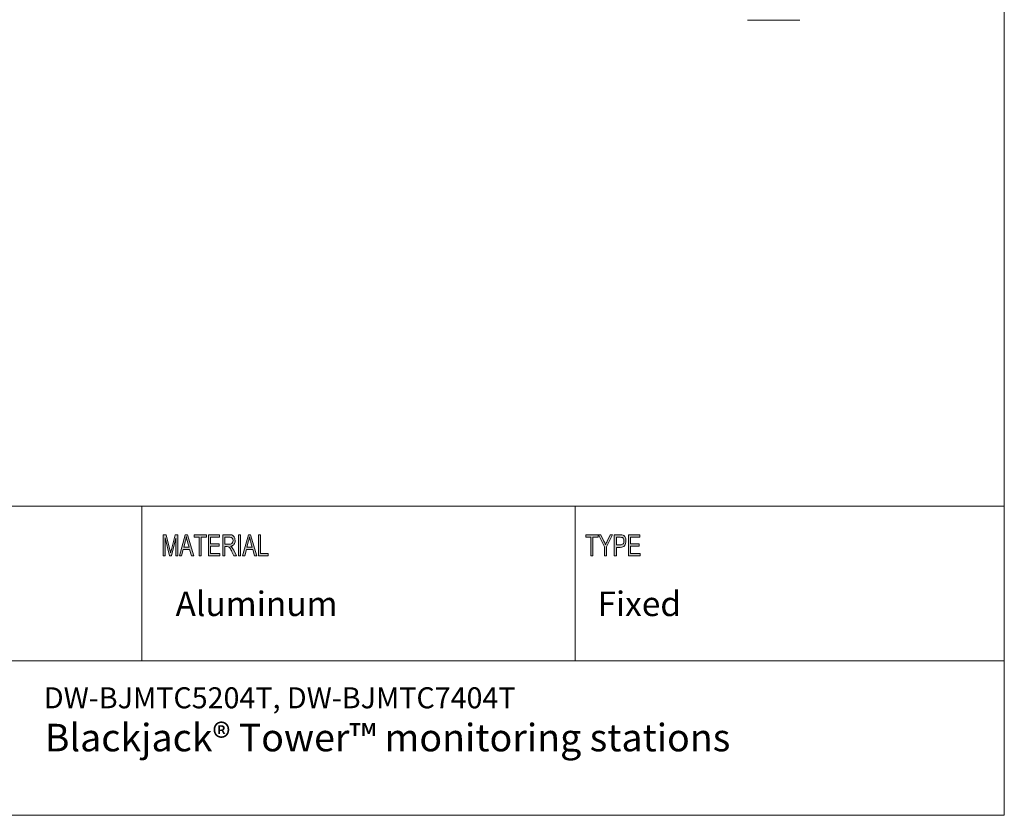
# Model space of a CAD drawing. Units: inches. Extents: x -2.3 to 13.3, y 3.1 to 13.9.
# Drawn here: x 8.7 to 13.3, y 3.1 to 6.8 of the extents above; entities that cross this region are included whole.
import ezdxf

# ---------------------------------------------------------------- set-up
doc = ezdxf.new("R2010")
doc.units = ezdxf.units.IN
doc.header["$MEASUREMENT"] = 0
doc.layers.add('Layer 1', color=7, linetype='Continuous')

# ---------------------------------------------------------------- blocks, each defined once
blk = doc.blocks.new('block 3')
at = {"layer": 'Layer 1', "color": 7, "lineweight": 18, "true_color": 0xffffff}
blk.add_lwpolyline([(-2.2951, 3.127), (13.2951, 3.127)], dxfattribs=at)
blk = doc.blocks.new('block 5')
at = {"layer": 'Layer 1', "color": 7, "lineweight": 18, "true_color": 0xffffff}
blk.add_lwpolyline([(13.2951, 13.8742), (13.2951, 3.127)], dxfattribs=at)
blk = doc.blocks.new('block 6')
at = {"layer": 'Layer 1', "color": 7, "lineweight": 18, "true_color": 0xffffff}
blk.add_lwpolyline([(9.291, 3.8437), (9.291, 4.563)], dxfattribs=at)
blk = doc.blocks.new('block 11')
at = {"layer": 'Layer 1', "color": 7, "lineweight": 18, "true_color": 0xffffff}
blk.add_lwpolyline([(5.9977, 3.8437), (13.2938, 3.8437)], dxfattribs=at)
blk = doc.blocks.new('block 12')
at = {"layer": 'Layer 1', "color": 7, "lineweight": 18, "true_color": 0xffffff}
blk.add_lwpolyline([(5.9977, 4.563), (13.2938, 4.563)], dxfattribs=at)
blk = doc.blocks.new('block 13')
at = {"layer": 'Layer 1', "lineweight": 0}
blk.add_open_spline([(9.4576, 4.3313), (9.4576, 4.3313), (9.4486, 4.3313), (9.4486, 4.3313), (9.4486, 4.3313), (9.4486, 4.4138), (9.4486, 4.4138), (9.4486, 4.4138), (9.4485, 4.4138), (9.4485, 4.4138), (9.4485, 4.4138), (9.4279, 4.3313), (9.4279, 4.3313), (9.4279, 4.3313), (9.4195, 4.3313), (9.4195, 4.3313), (9.4195, 4.3313), (9.3991, 4.4152), (9.3991, 4.4152), (9.3991, 4.4152), (9.3988, 4.4152), (9.3988, 4.4152), (9.3988, 4.4152), (9.3988, 4.3313), (9.3988, 4.3313), (9.3988, 4.3313), (9.3899, 4.3313), (9.3899, 4.3313), (9.3899, 4.3313), (9.3899, 4.4299), (9.3899, 4.4299), (9.3899, 4.4299), (9.4039, 4.4299), (9.4039, 4.4299), (9.4039, 4.4299), (9.4208, 4.3601), (9.4208, 4.3601), (9.4227, 4.3523), (9.4238, 4.3474), (9.4241, 4.3455), (9.4241, 4.3455), (9.4243, 4.3455), (9.4243, 4.3455), (9.4251, 4.3493), (9.4264, 4.3545), (9.428, 4.3613), (9.428, 4.3613), (9.4451, 4.4299), (9.4451, 4.4299), (9.4451, 4.4299), (9.4576, 4.4299), (9.4576, 4.4299), (9.4576, 4.4299), (9.4576, 4.3313), (9.4576, 4.3313)], degree=3, knots=[0, 0, 0, 0, 1, 1, 1, 2, 2, 2, 3, 3, 3, 4, 4, 4, 5, 5, 5, 6, 6, 6, 7, 7, 7, 8, 8, 8, 9, 9, 9, 10, 10, 10, 11, 11, 11, 12, 12, 12, 13, 13, 13, 14, 14, 14, 15, 15, 15, 16, 16, 16, 17, 17, 17, 18, 18, 18, 18], dxfattribs=at)
blk = doc.blocks.new('block 14')
at = {"layer": 'Layer 1', "lineweight": 0}
blk.add_lwpolyline([(9.5316, 4.3313), (9.521, 4.3313), (9.5126, 4.3613), (9.4829, 4.3613), (9.475, 4.3313), (9.4651, 4.3313), (9.4924, 4.4299), (9.5026, 4.4299), (9.5316, 4.3313)], dxfattribs=at)
blk = doc.blocks.new('block 15')
at = {"layer": 'Layer 1', "lineweight": 0}
blk.add_open_spline([(9.5098, 4.3716), (9.5039, 4.393), (9.5007, 4.4051), (9.4999, 4.408), (9.4992, 4.4109), (9.4983, 4.4148), (9.4974, 4.4196), (9.4974, 4.4196), (9.4972, 4.4196), (9.4972, 4.4196), (9.4963, 4.413), (9.4951, 4.4068), (9.4935, 4.4012), (9.4935, 4.4012), (9.4856, 4.3716), (9.4856, 4.3716), (9.4856, 4.3716), (9.5098, 4.3716), (9.5098, 4.3716)], degree=3, knots=[0, 0, 0, 0, 1, 1, 1, 2, 2, 2, 3, 3, 3, 4, 4, 4, 5, 5, 5, 6, 6, 6, 6], dxfattribs=at)
blk = doc.blocks.new('block 16')
at = {"layer": 'Layer 1', "lineweight": 0}
blk.add_lwpolyline([(9.5902, 4.4182), (9.5666, 4.4182), (9.5666, 4.3313), (9.5571, 4.3313), (9.5571, 4.4182), (9.5337, 4.4182), (9.5337, 4.4299), (9.5902, 4.4299), (9.5902, 4.4182)], dxfattribs=at)
blk = doc.blocks.new('block 17')
at = {"layer": 'Layer 1', "lineweight": 0}
blk.add_lwpolyline([(9.6534, 4.3313), (9.6002, 4.3313), (9.6002, 4.4299), (9.6518, 4.4299), (9.6518, 4.4182), (9.6097, 4.4182), (9.6097, 4.3881), (9.6491, 4.3881), (9.6491, 4.3764), (9.6097, 4.3764), (9.6097, 4.343), (9.6534, 4.343), (9.6534, 4.3313)], dxfattribs=at)
blk = doc.blocks.new('block 18')
at = {"layer": 'Layer 1', "lineweight": 0}
blk.add_open_spline([(9.7295, 4.3313), (9.7295, 4.3313), (9.7176, 4.3313), (9.7176, 4.3313), (9.7105, 4.3468), (9.7061, 4.3563), (9.7044, 4.3599), (9.7027, 4.3634), (9.7009, 4.3664), (9.699, 4.369), (9.6971, 4.3715), (9.6953, 4.3731), (9.6936, 4.3738), (9.692, 4.3745), (9.6898, 4.3748), (9.687, 4.3748), (9.687, 4.3748), (9.6761, 4.3748), (9.6761, 4.3748), (9.6761, 4.3748), (9.6761, 4.3313), (9.6761, 4.3313), (9.6761, 4.3313), (9.6667, 4.3313), (9.6667, 4.3313), (9.6667, 4.3313), (9.6667, 4.4299), (9.6667, 4.4299), (9.6667, 4.4299), (9.6982, 4.4299), (9.6982, 4.4299), (9.7025, 4.4299), (9.7062, 4.4295), (9.7091, 4.4288), (9.712, 4.428), (9.7145, 4.4264), (9.7168, 4.424), (9.719, 4.4215), (9.7206, 4.4184), (9.7218, 4.4147), (9.723, 4.411), (9.7236, 4.4071), (9.7236, 4.4029), (9.7236, 4.3955), (9.7219, 4.3895), (9.7185, 4.385), (9.7151, 4.3804), (9.7101, 4.3776), (9.7036, 4.3764), (9.7036, 4.3764), (9.7036, 4.3761), (9.7036, 4.3761), (9.7084, 4.3732), (9.7129, 4.3672), (9.717, 4.3581), (9.717, 4.3581), (9.7295, 4.3313), (9.7295, 4.3313)], degree=3, knots=[0, 0, 0, 0, 1, 1, 1, 2, 2, 2, 3, 3, 3, 4, 4, 4, 5, 5, 5, 6, 6, 6, 7, 7, 7, 8, 8, 8, 9, 9, 9, 10, 10, 10, 11, 11, 11, 12, 12, 12, 13, 13, 13, 14, 14, 14, 15, 15, 15, 16, 16, 16, 17, 17, 17, 18, 18, 18, 19, 19, 19, 19], dxfattribs=at)
blk = doc.blocks.new('block 19')
at = {"layer": 'Layer 1', "lineweight": 0}
blk.add_open_spline([(9.6761, 4.3865), (9.6761, 4.3865), (9.6963, 4.3865), (9.6963, 4.3865), (9.7004, 4.3865), (9.7037, 4.387), (9.706, 4.388), (9.7084, 4.3889), (9.7103, 4.3908), (9.7117, 4.3936), (9.7132, 4.3964), (9.7139, 4.3995), (9.7139, 4.4029), (9.7139, 4.4074), (9.7127, 4.4112), (9.7103, 4.4144), (9.708, 4.4175), (9.7041, 4.4191), (9.6986, 4.4191), (9.6986, 4.4191), (9.6761, 4.4191), (9.6761, 4.4191), (9.6761, 4.4191), (9.6761, 4.3865), (9.6761, 4.3865)], degree=3, knots=[0, 0, 0, 0, 1, 1, 1, 2, 2, 2, 3, 3, 3, 4, 4, 4, 5, 5, 5, 6, 6, 6, 7, 7, 7, 8, 8, 8, 8], dxfattribs=at)
blk = doc.blocks.new('block 20')
at = {"layer": 'Layer 1', "lineweight": 0}
blk.add_lwpolyline([(9.7492, 4.3313), (9.7397, 4.3313), (9.7397, 4.4299), (9.7492, 4.4299), (9.7492, 4.3313)], dxfattribs=at)
blk = doc.blocks.new('block 21')
at = {"layer": 'Layer 1', "lineweight": 0}
blk.add_lwpolyline([(9.8247, 4.3313), (9.8141, 4.3313), (9.8057, 4.3613), (9.776, 4.3613), (9.7681, 4.3313), (9.7582, 4.3313), (9.7855, 4.4299), (9.7957, 4.4299), (9.8247, 4.3313)], dxfattribs=at)
blk = doc.blocks.new('block 22')
at = {"layer": 'Layer 1', "lineweight": 0}
blk.add_open_spline([(9.8029, 4.3716), (9.797, 4.393), (9.7937, 4.4051), (9.793, 4.408), (9.7922, 4.4109), (9.7914, 4.4148), (9.7905, 4.4196), (9.7905, 4.4196), (9.7903, 4.4196), (9.7903, 4.4196), (9.7894, 4.413), (9.7882, 4.4068), (9.7866, 4.4012), (9.7866, 4.4012), (9.7787, 4.3716), (9.7787, 4.3716), (9.7787, 4.3716), (9.8029, 4.3716), (9.8029, 4.3716)], degree=3, knots=[0, 0, 0, 0, 1, 1, 1, 2, 2, 2, 3, 3, 3, 4, 4, 4, 5, 5, 5, 6, 6, 6, 6], dxfattribs=at)
blk = doc.blocks.new('block 23')
at = {"layer": 'Layer 1', "lineweight": 0}
blk.add_lwpolyline([(9.8767, 4.3313), (9.8321, 4.3313), (9.8321, 4.4299), (9.8415, 4.4299), (9.8415, 4.343), (9.8767, 4.343), (9.8767, 4.3313)], dxfattribs=at)
blk = doc.blocks.new('block 24')
at = {"layer": 'Layer 1', "true_color": 0xffffff}
h = blk.add_hatch(color=7, dxfattribs=at)
h.dxf.hatch_style = 2
edge = h.paths.add_edge_path()
edge.add_spline(control_points=[(9.4576, 4.3313), (9.4576, 4.3313), (9.4486, 4.3313), (9.4486, 4.3313), (9.4486, 4.3313), (9.4486, 4.4138), (9.4486, 4.4138), (9.4485, 4.4138), (9.4279, 4.3313), (9.4279, 4.3313), (9.4279, 4.3313), (9.4195, 4.3313), (9.4195, 4.3313), (9.4195, 4.3313), (9.3991, 4.4152), (9.3991, 4.4152), (9.3988, 4.4152), (9.3988, 4.3313), (9.3988, 4.3313), (9.3988, 4.3313), (9.3899, 4.3313), (9.3899, 4.3313), (9.3899, 4.3313), (9.3899, 4.4299), (9.3899, 4.4299), (9.3899, 4.4299), (9.4039, 4.4299), (9.4039, 4.4299), (9.4039, 4.4299), (9.4208, 4.3601), (9.4208, 4.3601), (9.4227, 4.3523), (9.4238, 4.3474), (9.4241, 4.3455), (9.4251, 4.3493), (9.4264, 4.3545), (9.428, 4.3613), (9.428, 4.3613), (9.4451, 4.4299), (9.4451, 4.4299), (9.4451, 4.4299), (9.4576, 4.4299), (9.4576, 4.4299), (9.4576, 4.4299), (9.4576, 4.3313), (9.4576, 4.3313)], knot_values=[0, 0, 0, 0, 1, 1, 1, 2, 2, 2, 3, 3, 3, 4, 4, 4, 5, 5, 5, 6, 6, 6, 7, 7, 7, 8, 8, 8, 9, 9, 9, 10, 10, 10, 11, 11, 11, 12, 12, 12, 13, 13, 13, 14, 14, 14, 15, 15, 15, 15], degree=3, periodic=1)
h.paths.add_polyline_path([(9.5316, 4.3313), (9.521, 4.3313), (9.5126, 4.3613), (9.4829, 4.3613), (9.475, 4.3313), (9.4651, 4.3313), (9.4924, 4.4299), (9.5026, 4.4299)])
edge = h.paths.add_edge_path()
edge.add_spline(control_points=[(9.5098, 4.3716), (9.5039, 4.393), (9.5007, 4.4051), (9.4999, 4.408), (9.4992, 4.4109), (9.4983, 4.4148), (9.4974, 4.4196), (9.4963, 4.413), (9.4951, 4.4068), (9.4935, 4.4012), (9.4935, 4.4012), (9.4856, 4.3716), (9.4856, 4.3716), (9.4856, 4.3716), (9.5098, 4.3716), (9.5098, 4.3716)], knot_values=[0, 0, 0, 0, 1, 1, 1, 2, 2, 2, 3, 3, 3, 4, 4, 4, 5, 5, 5, 5], degree=3, periodic=1)
h.paths.add_polyline_path([(9.5902, 4.4182), (9.5666, 4.4182), (9.5666, 4.3313), (9.5571, 4.3313), (9.5571, 4.4182), (9.5337, 4.4182), (9.5337, 4.4299), (9.5902, 4.4299)])
h.paths.add_polyline_path([(9.6534, 4.3313), (9.6002, 4.3313), (9.6002, 4.4299), (9.6518, 4.4299), (9.6518, 4.4182), (9.6097, 4.4182), (9.6097, 4.3881), (9.6491, 4.3881), (9.6491, 4.3764), (9.6097, 4.3764), (9.6097, 4.343), (9.6534, 4.343)])
edge = h.paths.add_edge_path()
edge.add_spline(control_points=[(9.7295, 4.3313), (9.7295, 4.3313), (9.7176, 4.3313), (9.7176, 4.3313), (9.7105, 4.3468), (9.7061, 4.3563), (9.7044, 4.3599), (9.7027, 4.3634), (9.7009, 4.3664), (9.699, 4.369), (9.6971, 4.3715), (9.6953, 4.3731), (9.6936, 4.3738), (9.692, 4.3745), (9.6898, 4.3748), (9.687, 4.3748), (9.687, 4.3748), (9.6761, 4.3748), (9.6761, 4.3748), (9.6761, 4.3748), (9.6761, 4.3313), (9.6761, 4.3313), (9.6761, 4.3313), (9.6667, 4.3313), (9.6667, 4.3313), (9.6667, 4.3313), (9.6667, 4.4299), (9.6667, 4.4299), (9.6667, 4.4299), (9.6982, 4.4299), (9.6982, 4.4299), (9.7025, 4.4299), (9.7062, 4.4295), (9.7091, 4.4288), (9.712, 4.428), (9.7145, 4.4264), (9.7168, 4.424), (9.719, 4.4215), (9.7206, 4.4184), (9.7218, 4.4147), (9.723, 4.411), (9.7236, 4.4071), (9.7236, 4.4029), (9.7236, 4.3955), (9.7219, 4.3895), (9.7185, 4.385), (9.7151, 4.3804), (9.7101, 4.3776), (9.7036, 4.3764), (9.7084, 4.3732), (9.7129, 4.3672), (9.717, 4.3581), (9.717, 4.3581), (9.7295, 4.3313), (9.7295, 4.3313)], knot_values=[0, 0, 0, 0, 1, 1, 1, 2, 2, 2, 3, 3, 3, 4, 4, 4, 5, 5, 5, 6, 6, 6, 7, 7, 7, 8, 8, 8, 9, 9, 9, 10, 10, 10, 11, 11, 11, 12, 12, 12, 13, 13, 13, 14, 14, 14, 15, 15, 15, 16, 16, 16, 17, 17, 17, 18, 18, 18, 18], degree=3, periodic=1)
edge = h.paths.add_edge_path()
edge.add_spline(control_points=[(9.6761, 4.3865), (9.6761, 4.3865), (9.6963, 4.3865), (9.6963, 4.3865), (9.7004, 4.3865), (9.7037, 4.387), (9.706, 4.388), (9.7084, 4.3889), (9.7103, 4.3908), (9.7117, 4.3936), (9.7132, 4.3964), (9.7139, 4.3995), (9.7139, 4.4029), (9.7139, 4.4074), (9.7127, 4.4112), (9.7103, 4.4144), (9.708, 4.4175), (9.7041, 4.4191), (9.6986, 4.4191), (9.6986, 4.4191), (9.6761, 4.4191), (9.6761, 4.4191), (9.6761, 4.4191), (9.6761, 4.3865), (9.6761, 4.3865)], knot_values=[0, 0, 0, 0, 1, 1, 1, 2, 2, 2, 3, 3, 3, 4, 4, 4, 5, 5, 5, 6, 6, 6, 7, 7, 7, 8, 8, 8, 8], degree=3, periodic=1)
h.paths.add_polyline_path([(9.7492, 4.3313), (9.7397, 4.3313), (9.7397, 4.4299), (9.7492, 4.4299)])
h.paths.add_polyline_path([(9.8247, 4.3313), (9.8141, 4.3313), (9.8057, 4.3613), (9.776, 4.3613), (9.7681, 4.3313), (9.7582, 4.3313), (9.7855, 4.4299), (9.7957, 4.4299)])
edge = h.paths.add_edge_path()
edge.add_spline(control_points=[(9.8029, 4.3716), (9.797, 4.393), (9.7937, 4.4051), (9.793, 4.408), (9.7922, 4.4109), (9.7914, 4.4148), (9.7905, 4.4196), (9.7894, 4.413), (9.7882, 4.4068), (9.7866, 4.4012), (9.7866, 4.4012), (9.7787, 4.3716), (9.7787, 4.3716), (9.7787, 4.3716), (9.8029, 4.3716), (9.8029, 4.3716)], knot_values=[0, 0, 0, 0, 1, 1, 1, 2, 2, 2, 3, 3, 3, 4, 4, 4, 5, 5, 5, 5], degree=3, periodic=1)
h.paths.add_polyline_path([(9.8767, 4.3313), (9.8321, 4.3313), (9.8321, 4.4299), (9.8415, 4.4299), (9.8415, 4.343), (9.8767, 4.343)])
at = {"layer": 'Layer 1', "lineweight": 0}
for points in [[(9.5316, 4.3313), (9.521, 4.3313), (9.5126, 4.3613), (9.4829, 4.3613), (9.475, 4.3313), (9.4651, 4.3313), (9.4924, 4.4299), (9.5026, 4.4299), (9.5316, 4.3313), (9.5316, 4.3313)], [(9.5902, 4.4182), (9.5666, 4.4182), (9.5666, 4.3313), (9.5571, 4.3313), (9.5571, 4.4182), (9.5337, 4.4182), (9.5337, 4.4299), (9.5902, 4.4299), (9.5902, 4.4182), (9.5902, 4.4182)], [(9.6534, 4.3313), (9.6002, 4.3313), (9.6002, 4.4299), (9.6518, 4.4299), (9.6518, 4.4182), (9.6097, 4.4182), (9.6097, 4.3881), (9.6491, 4.3881), (9.6491, 4.3764), (9.6097, 4.3764), (9.6097, 4.343), (9.6534, 4.343), (9.6534, 4.3313), (9.6534, 4.3313)], [(9.7492, 4.3313), (9.7397, 4.3313), (9.7397, 4.4299), (9.7492, 4.4299), (9.7492, 4.3313), (9.7492, 4.3313)], [(9.8247, 4.3313), (9.8141, 4.3313), (9.8057, 4.3613), (9.776, 4.3613), (9.7681, 4.3313), (9.7582, 4.3313), (9.7855, 4.4299), (9.7957, 4.4299), (9.8247, 4.3313), (9.8247, 4.3313)], [(9.8767, 4.3313), (9.8321, 4.3313), (9.8321, 4.4299), (9.8415, 4.4299), (9.8415, 4.343), (9.8767, 4.343), (9.8767, 4.3313), (9.8767, 4.3313)]]:
    blk.add_lwpolyline(points, dxfattribs=at)
for points, knots in [([(9.4576, 4.3313), (9.4576, 4.3313), (9.4486, 4.3313), (9.4486, 4.3313), (9.4486, 4.3313), (9.4486, 4.4138), (9.4486, 4.4138), (9.4485, 4.4138), (9.4279, 4.3313), (9.4279, 4.3313), (9.4279, 4.3313), (9.4195, 4.3313), (9.4195, 4.3313), (9.4195, 4.3313), (9.3991, 4.4152), (9.3991, 4.4152), (9.3988, 4.4152), (9.3988, 4.3313), (9.3988, 4.3313), (9.3988, 4.3313), (9.3899, 4.3313), (9.3899, 4.3313), (9.3899, 4.3313), (9.3899, 4.4299), (9.3899, 4.4299), (9.3899, 4.4299), (9.4039, 4.4299), (9.4039, 4.4299), (9.4039, 4.4299), (9.4208, 4.3601), (9.4208, 4.3601), (9.4227, 4.3523), (9.4238, 4.3474), (9.4241, 4.3455), (9.4251, 4.3493), (9.4264, 4.3545), (9.428, 4.3613), (9.428, 4.3613), (9.4451, 4.4299), (9.4451, 4.4299), (9.4451, 4.4299), (9.4576, 4.4299), (9.4576, 4.4299), (9.4576, 4.4299), (9.4576, 4.3313), (9.4576, 4.3313)], [0, 0, 0, 0, 1, 1, 1, 2, 2, 2, 3, 3, 3, 4, 4, 4, 5, 5, 5, 6, 6, 6, 7, 7, 7, 8, 8, 8, 9, 9, 9, 10, 10, 10, 11, 11, 11, 12, 12, 12, 13, 13, 13, 14, 14, 14, 15, 15, 15, 15]), ([(9.5098, 4.3716), (9.5039, 4.393), (9.5007, 4.4051), (9.4999, 4.408), (9.4992, 4.4109), (9.4983, 4.4148), (9.4974, 4.4196), (9.4963, 4.413), (9.4951, 4.4068), (9.4935, 4.4012), (9.4935, 4.4012), (9.4856, 4.3716), (9.4856, 4.3716), (9.4856, 4.3716), (9.5098, 4.3716), (9.5098, 4.3716)], [0, 0, 0, 0, 1, 1, 1, 2, 2, 2, 3, 3, 3, 4, 4, 4, 5, 5, 5, 5]), ([(9.7295, 4.3313), (9.7295, 4.3313), (9.7176, 4.3313), (9.7176, 4.3313), (9.7105, 4.3468), (9.7061, 4.3563), (9.7044, 4.3599), (9.7027, 4.3634), (9.7009, 4.3664), (9.699, 4.369), (9.6971, 4.3715), (9.6953, 4.3731), (9.6936, 4.3738), (9.692, 4.3745), (9.6898, 4.3748), (9.687, 4.3748), (9.687, 4.3748), (9.6761, 4.3748), (9.6761, 4.3748), (9.6761, 4.3748), (9.6761, 4.3313), (9.6761, 4.3313), (9.6761, 4.3313), (9.6667, 4.3313), (9.6667, 4.3313), (9.6667, 4.3313), (9.6667, 4.4299), (9.6667, 4.4299), (9.6667, 4.4299), (9.6982, 4.4299), (9.6982, 4.4299), (9.7025, 4.4299), (9.7062, 4.4295), (9.7091, 4.4288), (9.712, 4.428), (9.7145, 4.4264), (9.7168, 4.424), (9.719, 4.4215), (9.7206, 4.4184), (9.7218, 4.4147), (9.723, 4.411), (9.7236, 4.4071), (9.7236, 4.4029), (9.7236, 4.3955), (9.7219, 4.3895), (9.7185, 4.385), (9.7151, 4.3804), (9.7101, 4.3776), (9.7036, 4.3764), (9.7084, 4.3732), (9.7129, 4.3672), (9.717, 4.3581), (9.717, 4.3581), (9.7295, 4.3313), (9.7295, 4.3313)], [0, 0, 0, 0, 1, 1, 1, 2, 2, 2, 3, 3, 3, 4, 4, 4, 5, 5, 5, 6, 6, 6, 7, 7, 7, 8, 8, 8, 9, 9, 9, 10, 10, 10, 11, 11, 11, 12, 12, 12, 13, 13, 13, 14, 14, 14, 15, 15, 15, 16, 16, 16, 17, 17, 17, 18, 18, 18, 18]), ([(9.6761, 4.3865), (9.6761, 4.3865), (9.6963, 4.3865), (9.6963, 4.3865), (9.7004, 4.3865), (9.7037, 4.387), (9.706, 4.388), (9.7084, 4.3889), (9.7103, 4.3908), (9.7117, 4.3936), (9.7132, 4.3964), (9.7139, 4.3995), (9.7139, 4.4029), (9.7139, 4.4074), (9.7127, 4.4112), (9.7103, 4.4144), (9.708, 4.4175), (9.7041, 4.4191), (9.6986, 4.4191), (9.6986, 4.4191), (9.6761, 4.4191), (9.6761, 4.4191), (9.6761, 4.4191), (9.6761, 4.3865), (9.6761, 4.3865)], [0, 0, 0, 0, 1, 1, 1, 2, 2, 2, 3, 3, 3, 4, 4, 4, 5, 5, 5, 6, 6, 6, 7, 7, 7, 8, 8, 8, 8]), ([(9.8029, 4.3716), (9.797, 4.393), (9.7937, 4.4051), (9.793, 4.408), (9.7922, 4.4109), (9.7914, 4.4148), (9.7905, 4.4196), (9.7894, 4.413), (9.7882, 4.4068), (9.7866, 4.4012), (9.7866, 4.4012), (9.7787, 4.3716), (9.7787, 4.3716), (9.7787, 4.3716), (9.8029, 4.3716), (9.8029, 4.3716)], [0, 0, 0, 0, 1, 1, 1, 2, 2, 2, 3, 3, 3, 4, 4, 4, 5, 5, 5, 5])]:
    blk.add_open_spline(points, degree=3, knots=knots, dxfattribs=at)
blk = doc.blocks.new('block 56')
at = {"layer": 'Layer 1', "color": 7, "true_color": 0xffffff, "insert": (8.836, 3.6239), "char_height": 0.097588, "attachment_point": 7}
blk.add_mtext('\\fGotham Book|b0|i0|c0|p34;\\W1;DW-BJMTC5204T, DW-BJMTC7404T', dxfattribs=at)
blk = doc.blocks.new('block 140')
at = {"layer": 'Layer 1', "color": 7, "true_color": 0xffffff, "insert": (8.8399, 3.4241), "char_height": 0.127833, "attachment_point": 7}
blk.add_mtext('\\fGotham Book|b0|i0|c0|p34;\\W1;Blackjack® Tower™ monitoring stations', dxfattribs=at)
blk = doc.blocks.new('block 141')
at = {"layer": 'Layer 1', "color": 7, "lineweight": 18, "true_color": 0xffffff}
blk.add_lwpolyline([(11.3025, 3.8437), (11.3025, 4.563)], dxfattribs=at)
blk = doc.blocks.new('block 142')
at = {"layer": 'Layer 1', "color": 7, "true_color": 0xffffff, "insert": (9.4472, 4.0523), "char_height": 0.11385, "attachment_point": 7}
blk.add_mtext('\\fGotham Book|b0|i0|c0|p34;\\W1;Aluminum', dxfattribs=at)
blk = doc.blocks.new('block 143')
at = {"layer": 'Layer 1', "color": 7, "true_color": 0xffffff, "insert": (11.4061, 4.0523), "char_height": 0.11385, "attachment_point": 7}
blk.add_mtext('\\fGotham Book|b0|i0|c0|p34;\\W1;Fixed', dxfattribs=at)
blk = doc.blocks.new('block 144')
at = {"layer": 'Layer 1', "lineweight": 0}
blk.add_lwpolyline([(11.3758, 4.3313), (11.3758, 4.4183), (11.3525, 4.4183), (11.3525, 4.4299), (11.4088, 4.4299), (11.4088, 4.4183), (11.3852, 4.4183), (11.3852, 4.3313), (11.3758, 4.3313)], dxfattribs=at)
blk = doc.blocks.new('block 145')
at = {"layer": 'Layer 1', "true_color": 0xffffff}
h = blk.add_hatch(color=7, dxfattribs=at)
h.dxf.hatch_style = 2
h.paths.add_polyline_path([(11.3758, 4.3313), (11.3758, 4.4183), (11.3525, 4.4183), (11.3525, 4.4299), (11.4088, 4.4299), (11.4088, 4.4183), (11.3852, 4.4183), (11.3852, 4.3313)])
at = {"layer": 'Layer 1', "lineweight": 0}
blk.add_lwpolyline([(11.3758, 4.3313), (11.3758, 4.4183), (11.3525, 4.4183), (11.3525, 4.4299), (11.4088, 4.4299), (11.4088, 4.4183), (11.3852, 4.4183), (11.3852, 4.3313), (11.3758, 4.3313), (11.3758, 4.3313)], dxfattribs=at)
blk = doc.blocks.new('block 146')
at = {"layer": 'Layer 1', "lineweight": 0}
blk.add_open_spline([(11.4382, 4.3313), (11.4382, 4.3313), (11.4382, 4.3731), (11.4382, 4.3731), (11.4382, 4.3731), (11.4109, 4.4299), (11.4109, 4.4299), (11.4109, 4.4299), (11.4224, 4.4299), (11.4224, 4.4299), (11.4224, 4.4299), (11.4363, 4.4002), (11.4363, 4.4002), (11.4391, 4.3943), (11.4415, 4.3887), (11.4436, 4.3834), (11.4457, 4.3886), (11.4483, 4.3944), (11.4513, 4.4009), (11.4513, 4.4009), (11.4651, 4.4299), (11.4651, 4.4299), (11.4651, 4.4299), (11.476, 4.4299), (11.476, 4.4299), (11.476, 4.4299), (11.4476, 4.3731), (11.4476, 4.3731), (11.4476, 4.3731), (11.4476, 4.3313), (11.4476, 4.3313), (11.4476, 4.3313), (11.4382, 4.3313), (11.4382, 4.3313)], degree=3, knots=[0, 0, 0, 0, 1, 1, 1, 2, 2, 2, 3, 3, 3, 4, 4, 4, 5, 5, 5, 6, 6, 6, 7, 7, 7, 8, 8, 8, 9, 9, 9, 10, 10, 10, 11, 11, 11, 11], dxfattribs=at)
blk = doc.blocks.new('block 147')
at = {"layer": 'Layer 1', "true_color": 0xffffff}
h = blk.add_hatch(color=7, dxfattribs=at)
h.dxf.hatch_style = 2
edge = h.paths.add_edge_path()
edge.add_spline(control_points=[(11.4382, 4.3313), (11.4382, 4.3313), (11.4382, 4.3731), (11.4382, 4.3731), (11.4382, 4.3731), (11.4109, 4.4299), (11.4109, 4.4299), (11.4109, 4.4299), (11.4224, 4.4299), (11.4224, 4.4299), (11.4224, 4.4299), (11.4363, 4.4002), (11.4363, 4.4002), (11.4391, 4.3943), (11.4415, 4.3887), (11.4436, 4.3834), (11.4457, 4.3886), (11.4483, 4.3944), (11.4513, 4.4009), (11.4513, 4.4009), (11.4651, 4.4299), (11.4651, 4.4299), (11.4651, 4.4299), (11.476, 4.4299), (11.476, 4.4299), (11.476, 4.4299), (11.4476, 4.3731), (11.4476, 4.3731), (11.4476, 4.3731), (11.4476, 4.3313), (11.4476, 4.3313), (11.4476, 4.3313), (11.4382, 4.3313), (11.4382, 4.3313)], knot_values=[0, 0, 0, 0, 1, 1, 1, 2, 2, 2, 3, 3, 3, 4, 4, 4, 5, 5, 5, 6, 6, 6, 7, 7, 7, 8, 8, 8, 9, 9, 9, 10, 10, 10, 11, 11, 11, 11], degree=3, periodic=1)
at = {"layer": 'Layer 1', "lineweight": 0}
blk.add_open_spline([(11.4382, 4.3313), (11.4382, 4.3313), (11.4382, 4.3731), (11.4382, 4.3731), (11.4382, 4.3731), (11.4109, 4.4299), (11.4109, 4.4299), (11.4109, 4.4299), (11.4224, 4.4299), (11.4224, 4.4299), (11.4224, 4.4299), (11.4363, 4.4002), (11.4363, 4.4002), (11.4391, 4.3943), (11.4415, 4.3887), (11.4436, 4.3834), (11.4457, 4.3886), (11.4483, 4.3944), (11.4513, 4.4009), (11.4513, 4.4009), (11.4651, 4.4299), (11.4651, 4.4299), (11.4651, 4.4299), (11.476, 4.4299), (11.476, 4.4299), (11.476, 4.4299), (11.4476, 4.3731), (11.4476, 4.3731), (11.4476, 4.3731), (11.4476, 4.3313), (11.4476, 4.3313), (11.4476, 4.3313), (11.4382, 4.3313), (11.4382, 4.3313)], degree=3, knots=[0, 0, 0, 0, 1, 1, 1, 2, 2, 2, 3, 3, 3, 4, 4, 4, 5, 5, 5, 6, 6, 6, 7, 7, 7, 8, 8, 8, 9, 9, 9, 10, 10, 10, 11, 11, 11, 11], dxfattribs=at)
blk = doc.blocks.new('block 148')
at = {"layer": 'Layer 1', "lineweight": 0}
blk.add_open_spline([(11.4844, 4.3313), (11.4844, 4.3313), (11.4844, 4.4299), (11.4844, 4.4299), (11.4844, 4.4299), (11.5111, 4.4299), (11.5111, 4.4299), (11.5174, 4.4299), (11.5221, 4.4293), (11.5251, 4.428), (11.5292, 4.4263), (11.5324, 4.4232), (11.5349, 4.4186), (11.5373, 4.4139), (11.5385, 4.4083), (11.5385, 4.4015), (11.5385, 4.3926), (11.5366, 4.3854), (11.5326, 4.3798), (11.5286, 4.3742), (11.5217, 4.3714), (11.512, 4.3714), (11.512, 4.3714), (11.4938, 4.3714), (11.4938, 4.3714), (11.4938, 4.3714), (11.4938, 4.3313), (11.4938, 4.3313), (11.4938, 4.3313), (11.4844, 4.3313), (11.4844, 4.3313)], degree=3, knots=[0, 0, 0, 0, 1, 1, 1, 2, 2, 2, 3, 3, 3, 4, 4, 4, 5, 5, 5, 6, 6, 6, 7, 7, 7, 8, 8, 8, 9, 9, 9, 10, 10, 10, 10], dxfattribs=at)
blk = doc.blocks.new('block 149')
at = {"layer": 'Layer 1', "lineweight": 0}
blk.add_open_spline([(11.4938, 4.383), (11.4938, 4.383), (11.5121, 4.383), (11.5121, 4.383), (11.5179, 4.383), (11.5222, 4.3845), (11.5248, 4.3875), (11.5275, 4.3905), (11.5289, 4.395), (11.5289, 4.401), (11.5289, 4.4049), (11.5282, 4.4082), (11.5269, 4.411), (11.5256, 4.4138), (11.524, 4.4157), (11.5221, 4.4167), (11.5202, 4.4178), (11.5168, 4.4183), (11.512, 4.4183), (11.512, 4.4183), (11.4938, 4.4183), (11.4938, 4.4183), (11.4938, 4.4183), (11.4938, 4.383), (11.4938, 4.383)], degree=3, knots=[0, 0, 0, 0, 1, 1, 1, 2, 2, 2, 3, 3, 3, 4, 4, 4, 5, 5, 5, 6, 6, 6, 7, 7, 7, 8, 8, 8, 8], dxfattribs=at)
blk = doc.blocks.new('block 150')
at = {"layer": 'Layer 1', "true_color": 0xffffff}
h = blk.add_hatch(color=7, dxfattribs=at)
h.dxf.hatch_style = 2
edge = h.paths.add_edge_path()
edge.add_spline(control_points=[(11.4844, 4.3313), (11.4844, 4.3313), (11.4844, 4.4299), (11.4844, 4.4299), (11.4844, 4.4299), (11.5111, 4.4299), (11.5111, 4.4299), (11.5174, 4.4299), (11.5221, 4.4293), (11.5251, 4.428), (11.5292, 4.4263), (11.5324, 4.4232), (11.5349, 4.4186), (11.5373, 4.4139), (11.5385, 4.4083), (11.5385, 4.4015), (11.5385, 4.3926), (11.5366, 4.3854), (11.5326, 4.3798), (11.5286, 4.3742), (11.5217, 4.3714), (11.512, 4.3714), (11.512, 4.3714), (11.4938, 4.3714), (11.4938, 4.3714), (11.4938, 4.3714), (11.4938, 4.3313), (11.4938, 4.3313), (11.4938, 4.3313), (11.4844, 4.3313), (11.4844, 4.3313)], knot_values=[0, 0, 0, 0, 1, 1, 1, 2, 2, 2, 3, 3, 3, 4, 4, 4, 5, 5, 5, 6, 6, 6, 7, 7, 7, 8, 8, 8, 9, 9, 9, 10, 10, 10, 10], degree=3, periodic=1)
edge = h.paths.add_edge_path()
edge.add_spline(control_points=[(11.4938, 4.383), (11.4938, 4.383), (11.5121, 4.383), (11.5121, 4.383), (11.5179, 4.383), (11.5222, 4.3845), (11.5248, 4.3875), (11.5275, 4.3905), (11.5289, 4.395), (11.5289, 4.401), (11.5289, 4.4049), (11.5282, 4.4082), (11.5269, 4.411), (11.5256, 4.4138), (11.524, 4.4157), (11.5221, 4.4167), (11.5202, 4.4178), (11.5168, 4.4183), (11.512, 4.4183), (11.512, 4.4183), (11.4938, 4.4183), (11.4938, 4.4183), (11.4938, 4.4183), (11.4938, 4.383), (11.4938, 4.383)], knot_values=[0, 0, 0, 0, 1, 1, 1, 2, 2, 2, 3, 3, 3, 4, 4, 4, 5, 5, 5, 6, 6, 6, 7, 7, 7, 8, 8, 8, 8], degree=3, periodic=1)
at = {"layer": 'Layer 1', "lineweight": 0}
for points, knots in [([(11.4844, 4.3313), (11.4844, 4.3313), (11.4844, 4.4299), (11.4844, 4.4299), (11.4844, 4.4299), (11.5111, 4.4299), (11.5111, 4.4299), (11.5174, 4.4299), (11.5221, 4.4293), (11.5251, 4.428), (11.5292, 4.4263), (11.5324, 4.4232), (11.5349, 4.4186), (11.5373, 4.4139), (11.5385, 4.4083), (11.5385, 4.4015), (11.5385, 4.3926), (11.5366, 4.3854), (11.5326, 4.3798), (11.5286, 4.3742), (11.5217, 4.3714), (11.512, 4.3714), (11.512, 4.3714), (11.4938, 4.3714), (11.4938, 4.3714), (11.4938, 4.3714), (11.4938, 4.3313), (11.4938, 4.3313), (11.4938, 4.3313), (11.4844, 4.3313), (11.4844, 4.3313)], [0, 0, 0, 0, 1, 1, 1, 2, 2, 2, 3, 3, 3, 4, 4, 4, 5, 5, 5, 6, 6, 6, 7, 7, 7, 8, 8, 8, 9, 9, 9, 10, 10, 10, 10]), ([(11.4938, 4.383), (11.4938, 4.383), (11.5121, 4.383), (11.5121, 4.383), (11.5179, 4.383), (11.5222, 4.3845), (11.5248, 4.3875), (11.5275, 4.3905), (11.5289, 4.395), (11.5289, 4.401), (11.5289, 4.4049), (11.5282, 4.4082), (11.5269, 4.411), (11.5256, 4.4138), (11.524, 4.4157), (11.5221, 4.4167), (11.5202, 4.4178), (11.5168, 4.4183), (11.512, 4.4183), (11.512, 4.4183), (11.4938, 4.4183), (11.4938, 4.4183), (11.4938, 4.4183), (11.4938, 4.383), (11.4938, 4.383)], [0, 0, 0, 0, 1, 1, 1, 2, 2, 2, 3, 3, 3, 4, 4, 4, 5, 5, 5, 6, 6, 6, 7, 7, 7, 8, 8, 8, 8])]:
    blk.add_open_spline(points, degree=3, knots=knots, dxfattribs=at)
blk = doc.blocks.new('block 151')
at = {"layer": 'Layer 1', "lineweight": 0}
blk.add_lwpolyline([(11.5508, 4.3313), (11.5508, 4.4299), (11.6021, 4.4299), (11.6021, 4.4183), (11.5602, 4.4183), (11.5602, 4.3881), (11.5995, 4.3881), (11.5995, 4.3765), (11.5602, 4.3765), (11.5602, 4.3429), (11.6038, 4.3429), (11.6038, 4.3313), (11.5508, 4.3313)], dxfattribs=at)
blk = doc.blocks.new('block 152')
at = {"layer": 'Layer 1', "true_color": 0xffffff}
h = blk.add_hatch(color=7, dxfattribs=at)
h.dxf.hatch_style = 2
h.paths.add_polyline_path([(11.5508, 4.3313), (11.5508, 4.4299), (11.6021, 4.4299), (11.6021, 4.4183), (11.5602, 4.4183), (11.5602, 4.3881), (11.5995, 4.3881), (11.5995, 4.3765), (11.5602, 4.3765), (11.5602, 4.3429), (11.6038, 4.3429), (11.6038, 4.3313)])
at = {"layer": 'Layer 1', "lineweight": 0}
blk.add_lwpolyline([(11.5508, 4.3313), (11.5508, 4.4299), (11.6021, 4.4299), (11.6021, 4.4183), (11.5602, 4.4183), (11.5602, 4.3881), (11.5995, 4.3881), (11.5995, 4.3765), (11.5602, 4.3765), (11.5602, 4.3429), (11.6038, 4.3429), (11.6038, 4.3313), (11.5508, 4.3313), (11.5508, 4.3313)], dxfattribs=at)

msp = doc.modelspace()

# ---------------------------------------------------------------- linework, layer by layer
at = {"layer": 'Layer 1', "lineweight": 0}
msp.add_lwpolyline([(12.1021, 6.8203), (12.3453, 6.8203)], dxfattribs=at)

# ---------------------------------------------------------------- block references
at = {"layer": 'Layer 1'}
for name in ['block 5', 'block 12', 'block 6', 'block 141', 'block 13', 'block 24', 'block 14', 'block 15', 'block 16', 'block 17', 'block 18', 'block 19', 'block 20', 'block 21', 'block 22', 'block 23', 'block 144', 'block 145', 'block 146', 'block 147', 'block 148', 'block 150', 'block 149', 'block 151', 'block 152', 'block 142', 'block 143', 'block 11', 'block 56', 'block 140', 'block 3']:
    msp.add_blockref(name, (0, 0), dxfattribs=at)

doc.saveas('drawing.dxf')
